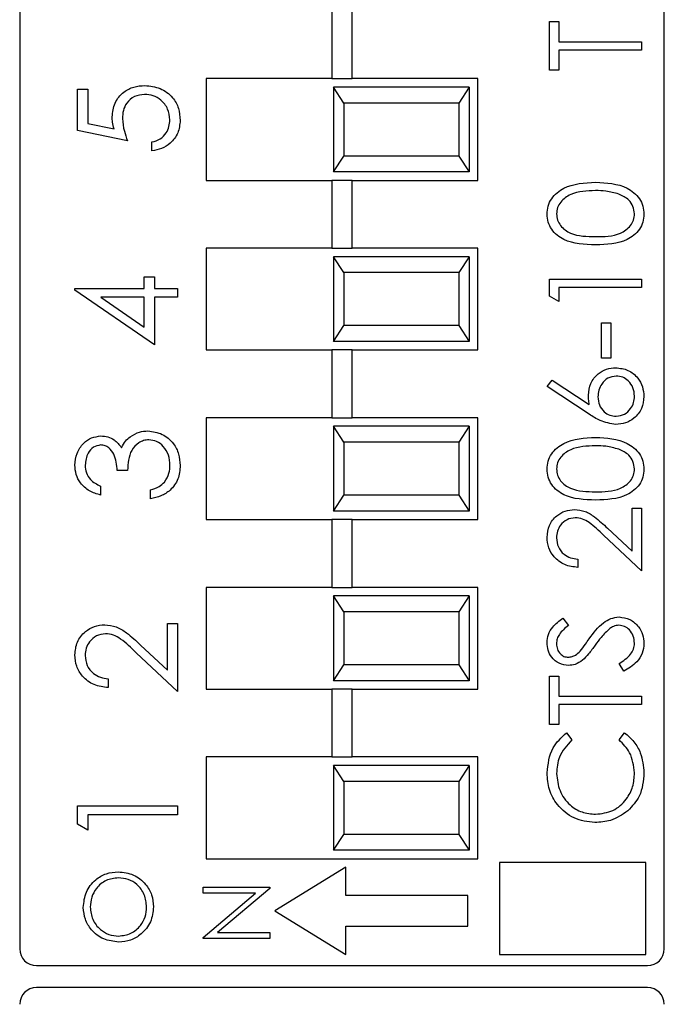
# Model space of a CAD drawing. Units: inches. Extents: x 0.1 to 16.9, y 0.1 to 10.9.
# Drawn here: x 9.6 to 10, y 6.4 to 7 of the extents above; entities that cross this region are included whole.
import ezdxf

# ---------------------------------------------------------------- set-up
doc = ezdxf.new("R2010")
doc.units = ezdxf.units.IN
doc.header["$MEASUREMENT"] = 0

msp = doc.modelspace()

# ---------------------------------------------------------------- linework, layer by layer
at = {"color": 7, "linetype": 'Continuous', "lineweight": 25}
for p, q in [((9.63612, 7.51245), (9.63612, 6.44514)), ((10.01612, 6.44514), (10.01612, 7.51245)), ((9.82022, 6.99829), (9.82022, 6.95829)), ((9.83203, 6.95829), (9.83203, 6.99829)), ((9.94841, 6.96334), (9.94841, 6.9919)), ((9.94841, 6.9919), (9.95399, 6.9919)), ((9.95399, 6.9919), (9.95399, 6.98006)), ((9.95399, 6.98006), (10.00274, 6.98006)), ((10.00274, 6.98006), (10.00274, 6.97518)), ((10.00274, 6.97518), (9.95399, 6.97518)), ((9.95399, 6.97518), (9.95399, 6.96334)), ((9.95399, 6.96334), (9.94841, 6.96334)), ((9.74612, 6.95829), (9.74612, 6.89829)), ((9.82022, 6.95829), (9.74612, 6.95829)), ((9.82022, 6.95829), (9.83203, 6.95829)), ((9.90612, 6.95829), (9.83203, 6.95829)), ((9.90612, 6.89829), (9.90612, 6.95829)), ((9.67017, 6.95199), (9.67623, 6.95199)), ((9.67017, 6.92776), (9.67017, 6.95199)), ((9.67623, 6.95199), (9.67623, 6.9319)), ((9.82112, 6.95329), (9.82112, 6.90329)), ((9.82729, 6.94392), (9.82112, 6.95329)), ((9.90112, 6.95329), (9.82112, 6.95329)), ((9.90112, 6.95329), (9.89495, 6.94392)), ((9.90112, 6.95329), (9.90112, 6.90329)), ((9.82729, 6.94392), (9.82729, 6.91267)), ((9.89495, 6.94392), (9.82729, 6.94392)), ((9.89495, 6.94392), (9.89495, 6.91267)), ((9.6997, 6.92171), (9.67017, 6.92776)), ((9.67623, 6.9319), (9.69176, 6.92872)), ((9.71409, 6.91565), (9.71409, 6.92095)), ((9.82112, 6.90329), (9.82729, 6.91267)), ((9.89495, 6.91267), (9.82729, 6.91267)), ((9.89495, 6.91267), (9.90112, 6.90329)), ((9.74612, 6.89829), (9.82022, 6.89829)), ((9.82022, 6.89829), (9.82022, 6.85829)), ((9.83203, 6.89829), (9.82022, 6.89829)), ((9.90112, 6.90329), (9.82112, 6.90329)), ((9.83203, 6.85829), (9.83203, 6.89829)), ((9.83203, 6.89829), (9.90612, 6.89829)), ((9.74612, 6.85829), (9.74612, 6.79829)), ((9.82022, 6.85829), (9.74612, 6.85829)), ((9.82022, 6.85829), (9.83203, 6.85829)), ((9.90612, 6.85829), (9.83203, 6.85829)), ((9.90612, 6.79829), (9.90612, 6.85829)), ((9.82112, 6.85329), (9.82112, 6.80329)), ((9.82729, 6.84392), (9.82112, 6.85329)), ((9.90112, 6.85329), (9.82112, 6.85329)), ((9.90112, 6.85329), (9.89495, 6.84392)), ((9.90112, 6.85329), (9.90112, 6.80329)), ((9.70954, 6.83464), (9.70954, 6.84145)), ((9.70954, 6.84145), (9.7156, 6.84145)), ((9.7156, 6.84145), (9.7156, 6.83464)), ((9.82729, 6.84392), (9.82729, 6.81267)), ((9.89495, 6.84392), (9.82729, 6.84392)), ((9.89495, 6.84392), (9.89495, 6.81267)), ((9.94841, 6.84005), (10.00274, 6.84005)), ((9.94841, 6.83001), (9.94841, 6.84005)), ((10.00274, 6.84005), (10.00274, 6.83518)), ((9.66866, 6.83356), (9.66866, 6.83464)), ((9.66866, 6.83464), (9.70954, 6.83464)), ((9.7156, 6.83464), (9.72923, 6.83464)), ((9.72923, 6.83464), (9.72923, 6.82934)), ((10.00274, 6.83518), (9.95399, 6.83518)), ((9.95399, 6.83518), (9.95399, 6.82682)), ((9.7156, 6.80132), (9.66866, 6.83356)), ((9.70954, 6.82934), (9.6839, 6.82934)), ((9.6839, 6.82934), (9.70954, 6.81173)), ((9.70954, 6.81173), (9.70954, 6.82934)), ((9.72923, 6.82934), (9.7156, 6.82934)), ((9.7156, 6.82934), (9.7156, 6.80132)), ((9.95399, 6.82682), (9.94841, 6.83001)), ((9.82112, 6.80329), (9.82729, 6.81267)), ((9.89495, 6.81267), (9.82729, 6.81267)), ((9.89495, 6.81267), (9.90112, 6.80329)), ((9.97906, 6.81428), (9.98463, 6.81428)), ((9.97906, 6.79338), (9.97906, 6.81428)), ((9.98463, 6.81428), (9.98463, 6.79338)), ((9.90112, 6.80329), (9.82112, 6.80329)), ((9.74612, 6.79829), (9.82022, 6.79829)), ((9.82022, 6.79829), (9.82022, 6.75829)), ((9.83203, 6.79829), (9.82022, 6.79829)), ((9.83203, 6.75829), (9.83203, 6.79829)), ((9.83203, 6.79829), (9.90612, 6.79829)), ((9.98463, 6.79338), (9.97906, 6.79338)), ((9.94702, 6.77667), (9.94997, 6.78042)), ((9.97181, 6.76045), (9.94702, 6.77667)), ((9.94997, 6.78042), (9.97192, 6.76606)), ((9.74612, 6.75829), (9.74612, 6.69829)), ((9.82022, 6.75829), (9.74612, 6.75829)), ((9.82022, 6.75829), (9.83203, 6.75829)), ((9.90612, 6.75829), (9.83203, 6.75829)), ((9.90612, 6.69829), (9.90612, 6.75829)), ((9.82112, 6.75329), (9.82112, 6.70329)), ((9.82729, 6.74392), (9.82112, 6.75329)), ((9.90112, 6.75329), (9.82112, 6.75329)), ((9.90112, 6.75329), (9.89495, 6.74392)), ((9.90112, 6.75329), (9.90112, 6.70329)), ((9.82729, 6.74392), (9.82729, 6.71267)), ((9.89495, 6.74392), (9.82729, 6.74392)), ((9.89495, 6.74392), (9.89495, 6.71267)), ((9.6997, 6.72713), (9.69364, 6.72713)), ((9.6838, 6.71804), (9.6838, 6.71274)), ((9.71333, 6.71047), (9.71333, 6.71577)), ((9.82112, 6.70329), (9.82729, 6.71267)), ((9.89495, 6.71267), (9.82729, 6.71267)), ((9.89495, 6.71267), (9.90112, 6.70329)), ((9.90112, 6.70329), (9.82112, 6.70329)), ((9.99717, 6.67964), (9.99717, 6.70492)), ((9.99717, 6.70492), (10.00274, 6.70492)), ((10.00274, 6.70492), (10.00274, 6.668)), ((9.74612, 6.69829), (9.82022, 6.69829)), ((9.82022, 6.69829), (9.82022, 6.65829)), ((9.83203, 6.69829), (9.82022, 6.69829)), ((9.83203, 6.65829), (9.83203, 6.69829)), ((9.83203, 6.69829), (9.90612, 6.69829)), ((10.00274, 6.668), (9.98026, 6.68907)), ((9.98266, 6.69323), (9.99717, 6.67964)), ((9.96513, 6.67497), (9.96513, 6.67009)), ((9.74612, 6.65829), (9.74612, 6.59829)), ((9.82022, 6.65829), (9.74612, 6.65829)), ((9.82022, 6.65829), (9.83203, 6.65829)), ((9.90612, 6.65829), (9.83203, 6.65829)), ((9.90612, 6.59829), (9.90612, 6.65829)), ((9.82112, 6.65329), (9.82112, 6.60329)), ((9.82729, 6.64392), (9.82112, 6.65329)), ((9.90112, 6.65329), (9.82112, 6.65329)), ((9.90112, 6.65329), (9.89495, 6.64392)), ((9.90112, 6.65329), (9.90112, 6.60329)), ((9.82729, 6.64392), (9.82729, 6.61267)), ((9.89495, 6.64392), (9.82729, 6.64392)), ((9.89495, 6.64392), (9.89495, 6.61267)), ((9.72317, 6.60955), (9.72317, 6.63703)), ((9.72317, 6.63703), (9.72923, 6.63703)), ((9.72923, 6.63703), (9.72923, 6.5969)), ((9.95622, 6.64014), (9.95956, 6.63573)), ((9.72923, 6.5969), (9.70479, 6.6198)), ((9.7074, 6.62432), (9.72317, 6.60955)), ((9.99226, 6.6088), (9.98951, 6.61339)), ((9.82112, 6.60329), (9.82729, 6.61267)), ((9.89495, 6.61267), (9.82729, 6.61267)), ((9.89495, 6.61267), (9.90112, 6.60329)), ((9.68834, 6.60447), (9.68834, 6.59917)), ((9.90112, 6.60329), (9.82112, 6.60329)), ((9.94841, 6.60601), (9.95399, 6.60601)), ((9.94841, 6.57745), (9.94841, 6.60601)), ((9.95399, 6.60601), (9.95399, 6.59417)), ((9.74612, 6.59829), (9.82022, 6.59829)), ((9.82022, 6.59829), (9.82022, 6.55829)), ((9.83203, 6.59829), (9.82022, 6.59829)), ((9.83203, 6.55829), (9.83203, 6.59829)), ((9.83203, 6.59829), (9.90612, 6.59829)), ((9.95399, 6.59417), (10.00274, 6.59417)), ((10.00274, 6.59417), (10.00274, 6.58929)), ((10.00274, 6.58929), (9.95399, 6.58929)), ((9.95399, 6.58929), (9.95399, 6.57745)), ((9.95399, 6.57745), (9.94841, 6.57745)), ((9.95838, 6.57258), (9.96165, 6.56831)), ((9.98951, 6.56831), (9.99274, 6.57258)), ((9.74612, 6.55829), (9.74612, 6.49829)), ((9.82022, 6.55829), (9.74612, 6.55829)), ((9.82022, 6.55829), (9.83203, 6.55829)), ((9.90612, 6.55829), (9.83203, 6.55829)), ((9.90612, 6.49829), (9.90612, 6.55829)), ((9.82112, 6.55329), (9.82112, 6.50329)), ((9.82729, 6.54392), (9.82112, 6.55329)), ((9.90112, 6.55329), (9.82112, 6.55329)), ((9.90112, 6.55329), (9.89495, 6.54392)), ((9.90112, 6.55329), (9.90112, 6.50329)), ((9.82729, 6.54392), (9.82729, 6.51267)), ((9.89495, 6.54392), (9.82729, 6.54392)), ((9.89495, 6.54392), (9.89495, 6.51267)), ((9.67017, 6.5186), (9.67017, 6.52952)), ((9.67017, 6.52952), (9.72923, 6.52952)), ((9.72923, 6.52952), (9.72923, 6.52422)), ((9.72923, 6.52422), (9.67623, 6.52422)), ((9.67623, 6.52422), (9.67623, 6.51513)), ((9.67623, 6.51513), (9.67017, 6.5186)), ((9.82112, 6.50329), (9.82729, 6.51267)), ((9.89495, 6.51267), (9.82729, 6.51267)), ((9.89495, 6.51267), (9.90112, 6.50329)), ((9.90112, 6.50329), (9.82112, 6.50329)), ((9.74612, 6.49829), (9.90612, 6.49829)), ((9.82835, 6.49332), (9.78656, 6.46753)), ((9.82835, 6.47657), (9.82835, 6.49332)), ((9.91904, 6.49599), (9.91904, 6.44175)), ((10.00529, 6.49599), (9.91904, 6.49599)), ((10.00529, 6.44175), (10.00529, 6.49599)), ((9.74419, 6.47795), (9.74419, 6.48148)), ((9.74419, 6.48148), (9.78356, 6.48148)), ((9.78356, 6.48068), (9.75264, 6.45473)), ((9.78356, 6.48148), (9.78356, 6.48068)), ((9.74419, 6.45194), (9.77517, 6.47795)), ((9.77517, 6.47795), (9.74419, 6.47795)), ((9.90037, 6.47657), (9.82835, 6.47657)), ((9.90037, 6.4585), (9.90037, 6.47657)), ((9.78656, 6.46753), (9.82835, 6.44175)), ((9.82835, 6.4585), (9.90037, 6.4585)), ((9.82835, 6.44175), (9.82835, 6.4585)), ((9.74419, 6.4512), (9.74419, 6.45194)), ((9.78356, 6.4512), (9.74419, 6.4512)), ((9.75264, 6.45473), (9.78356, 6.45473)), ((9.78356, 6.45473), (9.78356, 6.4512)), ((9.91904, 6.44175), (10.00529, 6.44175)), ((9.64597, 6.43529), (10.00628, 6.43529)), ((10.00628, 6.42229), (9.64597, 6.42229))]:
    msp.add_line(p, q, dxfattribs=at)
for centre, start, end in [((9.64597, 6.44514), 180, 270), ((10.00628, 6.44514), 270, 0), ((9.64597, 6.41245), 90, 180), ((10.00628, 6.41245), 0, 90)]:
    msp.add_arc(centre, 0.00984, start, end, dxfattribs=at)
for points, knots in [([(9.69062, 6.93568), (9.69092, 6.9385), (9.69151, 6.94414), (9.69683, 6.95035), (9.7033, 6.95381), (9.70772, 6.95411), (9.70993, 6.95426)], [0, 0, 0, 0, 0.279689, 0.559027, 0.779298, 1, 1, 1, 1]), ([(9.70993, 6.95426), (9.713, 6.95392), (9.71912, 6.95322), (9.72624, 6.94792), (9.73019, 6.9409), (9.73056, 6.93608), (9.73074, 6.93367)], [0, 0, 0, 0, 0.279869, 0.559271, 0.779425, 1, 1, 1, 1]), ([(9.70971, 6.94896), (9.70767, 6.94874), (9.70358, 6.94831), (9.69915, 6.94433), (9.69695, 6.93951), (9.69677, 6.93632), (9.69667, 6.93472)], [0, 0, 0, 0, 0.279537, 0.558618, 0.779048, 1, 1, 1, 1]), ([(9.72469, 6.93397), (9.72443, 6.93619), (9.72391, 6.94061), (9.71987, 6.94554), (9.71493, 6.94854), (9.71145, 6.94882), (9.70971, 6.94896)], [0, 0, 0, 0, 0.279619, 0.559354, 0.77956, 1, 1, 1, 1]), ([(9.69176, 6.92872), (9.69141, 6.93), (9.69078, 6.93228), (9.69067, 6.93464), (9.69062, 6.93568)], [0, 0, 0, 0, 0.560067, 1, 1, 1, 1]), ([(9.69667, 6.93472), (9.69693, 6.93222), (9.6974, 6.92775), (9.699, 6.92355), (9.6997, 6.92171)], [0, 0, 0, 0, 0.559414, 1, 1, 1, 1]), ([(9.71409, 6.92095), (9.71576, 6.9214), (9.71909, 6.92232), (9.72246, 6.92592), (9.72434, 6.92994), (9.72457, 6.93263), (9.72469, 6.93397)], [0, 0, 0, 0, 0.280054, 0.559171, 0.779585, 1, 1, 1, 1]), ([(9.73074, 6.93367), (9.73048, 6.93113), (9.72997, 6.92607), (9.72545, 6.92035), (9.71994, 6.91681), (9.71604, 6.91604), (9.71409, 6.91565)], [0, 0, 0, 0, 0.279624, 0.559015, 0.779378, 1, 1, 1, 1]), ([(9.94702, 6.87842), (9.94715, 6.88001), (9.9474, 6.88321), (9.95024, 6.88904), (9.9593, 6.89639), (9.96908, 6.89686), (9.9756, 6.89717)], [0, 0, 0, 0, 0.125601, 0.251198, 0.50058, 1, 1, 1, 1]), ([(9.97558, 6.89229), (9.97053, 6.89209), (9.96298, 6.89179), (9.95551, 6.8867), (9.95299, 6.88231), (9.95272, 6.87982), (9.95259, 6.87858)], [0, 0, 0, 0, 0.500071, 0.749021, 0.874598, 1, 1, 1, 1]), ([(9.98924, 6.89024), (9.98673, 6.89093), (9.98226, 6.89216), (9.97762, 6.89225), (9.97558, 6.89229)], [0, 0, 0, 0, 0.55959, 1, 1, 1, 1]), ([(9.9756, 6.89717), (9.98212, 6.89686), (9.9919, 6.89641), (10.0009, 6.88902), (10.00375, 6.88321), (10.00401, 6.88001), (10.00414, 6.87842)], [0, 0, 0, 0, 0.499406, 0.748742, 0.874371, 1, 1, 1, 1]), ([(9.99856, 6.87858), (9.99838, 6.88006), (9.99801, 6.88303), (9.9949, 6.88762), (9.99139, 6.88924), (9.98924, 6.89024)], [0, 0, 0, 0, 0.280258, 0.560779, 1, 1, 1, 1]), ([(9.9756, 6.86025), (9.96911, 6.86046), (9.96099, 6.86072), (9.95283, 6.86579), (9.94959, 6.86931), (9.94741, 6.87365), (9.94715, 6.87683), (9.94702, 6.87842)], [0, 0, 0, 0, 0.498703, 0.624181, 0.749468, 0.874745, 1, 1, 1, 1]), ([(9.95259, 6.87858), (9.95272, 6.87733), (9.95297, 6.87484), (9.95488, 6.87154), (9.95755, 6.8689), (9.96416, 6.86531), (9.97051, 6.86521), (9.97558, 6.86513)], [0, 0, 0, 0, 0.125139, 0.250417, 0.375521, 0.500842, 1, 1, 1, 1]), ([(9.97558, 6.86513), (9.98066, 6.86517), (9.98826, 6.86523), (9.99568, 6.87044), (9.99816, 6.87485), (9.99843, 6.87734), (9.99856, 6.87858)], [0, 0, 0, 0, 0.500286, 0.749082, 0.874603, 1, 1, 1, 1]), ([(10.00414, 6.87842), (10.00401, 6.87683), (10.00375, 6.87366), (10.00091, 6.86789), (9.99178, 6.86075), (9.98208, 6.86045), (9.9756, 6.86025)], [0, 0, 0, 0, 0.1255509, 0.251089, 0.5002497, 1, 1, 1, 1]), ([(9.9714, 6.77169), (9.97167, 6.77407), (9.97222, 6.77883), (9.97657, 6.78413), (9.98189, 6.78734), (9.98563, 6.78765), (9.9875, 6.78781)], [0, 0, 0, 0, 0.279636, 0.559322, 0.779528, 1, 1, 1, 1]), ([(9.9875, 6.78781), (9.98998, 6.78753), (9.99496, 6.78697), (10.00046, 6.78233), (10.00359, 6.77667), (10.00395, 6.77278), (10.00414, 6.77083)], [0, 0, 0, 0, 0.279627, 0.558958, 0.779477, 1, 1, 1, 1]), ([(9.98779, 6.78293), (9.98609, 6.78268), (9.98268, 6.78218), (9.97924, 6.77862), (9.97726, 6.77469), (9.97707, 6.77201), (9.97697, 6.77067)], [0, 0, 0, 0, 0.278758, 0.558606, 0.779146, 1, 1, 1, 1]), ([(9.99856, 6.77109), (9.9984, 6.77276), (9.99806, 6.7761), (9.99528, 6.77997), (9.99172, 6.78252), (9.9891, 6.7828), (9.98779, 6.78293)], [0, 0, 0, 0, 0.280018, 0.55986, 0.779989, 1, 1, 1, 1]), ([(9.97192, 6.76606), (9.97176, 6.76711), (9.97147, 6.76897), (9.97142, 6.77086), (9.9714, 6.77169)], [0, 0, 0, 0, 0.5599189, 1, 1, 1, 1]), ([(9.97697, 6.77067), (9.97711, 6.76901), (9.9774, 6.76571), (9.98026, 6.76191), (9.9839, 6.75961), (9.98649, 6.75937), (9.98779, 6.75925)], [0, 0, 0, 0, 0.280124, 0.559513, 0.779707, 1, 1, 1, 1]), ([(10.00414, 6.77083), (10.00385, 6.7684), (10.00326, 6.76354), (9.99885, 6.75805), (9.99332, 6.75494), (9.9895, 6.75456), (9.98759, 6.75438)], [0, 0, 0, 0, 0.279671, 0.55909, 0.779557, 1, 1, 1, 1]), ([(9.98779, 6.75925), (9.98946, 6.75948), (9.9928, 6.75995), (9.99625, 6.76334), (9.99827, 6.76716), (9.99847, 6.76978), (9.99856, 6.77109)], [0, 0, 0, 0, 0.279054, 0.558818, 0.779302, 1, 1, 1, 1]), ([(9.98759, 6.75438), (9.98442, 6.75491), (9.97872, 6.75586), (9.97393, 6.75904), (9.97181, 6.76045)], [0, 0, 0, 0, 0.558284, 1, 1, 1, 1]), ([(9.66866, 6.73032), (9.66892, 6.73271), (9.66943, 6.73749), (9.67322, 6.74321), (9.67837, 6.74684), (9.68213, 6.74733), (9.684, 6.74757)], [0, 0, 0, 0, 0.280087, 0.55987, 0.780105, 1, 1, 1, 1]), ([(9.684, 6.74757), (9.68537, 6.74747), (9.6881, 6.74728), (9.69263, 6.74515), (9.69482, 6.74237), (9.69615, 6.74067)], [0, 0, 0, 0, 0.280505, 0.560794, 1, 1, 1, 1]), ([(9.69615, 6.74067), (9.69687, 6.74205), (9.69815, 6.7445), (9.70026, 6.74629), (9.70119, 6.74707)], [0, 0, 0, 0, 0.55979, 1, 1, 1, 1]), ([(9.70119, 6.74707), (9.703, 6.7482), (9.70623, 6.75023), (9.71002, 6.75048), (9.71169, 6.7506)], [0, 0, 0, 0, 0.55941, 1, 1, 1, 1]), ([(9.71169, 6.7506), (9.71458, 6.75017), (9.72038, 6.74933), (9.72675, 6.74378), (9.73021, 6.73703), (9.73057, 6.73245), (9.73074, 6.73017)], [0, 0, 0, 0, 0.279308, 0.558843, 0.779278, 1, 1, 1, 1]), ([(9.94702, 6.72796), (9.94715, 6.72956), (9.9474, 6.73276), (9.95024, 6.73859), (9.9593, 6.74593), (9.96908, 6.7464), (9.9756, 6.74671)], [0, 0, 0, 0, 0.1256009, 0.2511977, 0.5005794, 1, 1, 1, 1]), ([(9.9756, 6.74671), (9.98212, 6.74641), (9.9919, 6.74596), (10.0009, 6.73857), (10.00375, 6.73276), (10.00401, 6.72956), (10.00414, 6.72796)], [0, 0, 0, 0, 0.499407, 0.748742, 0.874371, 1, 1, 1, 1]), ([(9.68398, 6.74227), (9.68243, 6.74197), (9.67933, 6.74137), (9.6755, 6.73685), (9.67502, 6.73284), (9.67472, 6.73039)], [0, 0, 0, 0, 0.278867, 0.560082, 1, 1, 1, 1]), ([(9.69364, 6.72713), (9.69334, 6.73046), (9.69287, 6.73547), (9.68941, 6.74036), (9.68647, 6.74203), (9.68481, 6.74219), (9.68398, 6.74227)], [0, 0, 0, 0, 0.499426, 0.749022, 0.874548, 1, 1, 1, 1]), ([(9.71219, 6.7453), (9.71116, 6.74521), (9.7091, 6.74504), (9.70538, 6.7432), (9.70029, 6.73771), (9.69994, 6.73136), (9.6997, 6.72713)], [0, 0, 0, 0, 0.125588, 0.251184, 0.500604, 1, 1, 1, 1]), ([(9.72469, 6.73026), (9.72455, 6.73231), (9.72428, 6.7364), (9.72121, 6.74135), (9.717, 6.7447), (9.7138, 6.7451), (9.71219, 6.7453)], [0, 0, 0, 0, 0.280599, 0.560154, 0.780297, 1, 1, 1, 1]), ([(9.97558, 6.74184), (9.97053, 6.74164), (9.96298, 6.74134), (9.95551, 6.73625), (9.95299, 6.73186), (9.95272, 6.72937), (9.95259, 6.72812)], [0, 0, 0, 0, 0.5000711, 0.749019, 0.8745985, 1, 1, 1, 1]), ([(9.98924, 6.73978), (9.98673, 6.74047), (9.98226, 6.74171), (9.97762, 6.7418), (9.97558, 6.74184)], [0, 0, 0, 0, 0.55959, 1, 1, 1, 1]), ([(9.99856, 6.72812), (9.99838, 6.72961), (9.99801, 6.73258), (9.9949, 6.73716), (9.99139, 6.73879), (9.98924, 6.73978)], [0, 0, 0, 0, 0.280258, 0.560779, 1, 1, 1, 1]), ([(9.6838, 6.71274), (9.68153, 6.71342), (9.677, 6.71478), (9.67198, 6.71929), (9.66909, 6.72475), (9.6688, 6.72846), (9.66866, 6.73032)], [0, 0, 0, 0, 0.2802853, 0.5596801, 0.779748, 1, 1, 1, 1]), ([(9.67472, 6.73039), (9.67484, 6.72886), (9.67508, 6.72579), (9.67804, 6.72091), (9.68161, 6.71913), (9.6838, 6.71804)], [0, 0, 0, 0, 0.280635, 0.560363, 1, 1, 1, 1]), ([(9.73074, 6.73017), (9.73051, 6.72746), (9.73003, 6.72204), (9.7255, 6.71565), (9.71953, 6.71194), (9.7154, 6.71096), (9.71333, 6.71047)], [0, 0, 0, 0, 0.279887, 0.558983, 0.779263, 1, 1, 1, 1]), ([(9.72149, 6.72039), (9.72255, 6.72209), (9.72445, 6.72513), (9.72462, 6.72869), (9.72469, 6.73026)], [0, 0, 0, 0, 0.558739, 1, 1, 1, 1]), ([(9.9756, 6.7098), (9.96911, 6.71001), (9.96099, 6.71027), (9.95283, 6.71533), (9.94959, 6.71886), (9.94741, 6.7232), (9.94715, 6.72637), (9.94702, 6.72796)], [0, 0, 0, 0, 0.498704, 0.62418, 0.749467, 0.874747, 1, 1, 1, 1]), ([(9.95259, 6.72812), (9.95272, 6.72688), (9.95297, 6.72439), (9.95488, 6.72108), (9.95755, 6.71845), (9.96416, 6.71485), (9.97051, 6.71475), (9.97558, 6.71467)], [0, 0, 0, 0, 0.125139, 0.250417, 0.375521, 0.500842, 1, 1, 1, 1]), ([(9.97558, 6.71467), (9.98066, 6.71471), (9.98826, 6.71477), (9.99568, 6.71999), (9.99816, 6.7244), (9.99843, 6.72688), (9.99856, 6.72812)], [0, 0, 0, 0, 0.500287, 0.749082, 0.874603, 1, 1, 1, 1]), ([(10.00414, 6.72796), (10.00401, 6.72638), (10.00375, 6.7232), (10.00091, 6.71744), (9.99178, 6.7103), (9.98208, 6.71), (9.9756, 6.7098)], [0, 0, 0, 0, 0.1255509, 0.251089, 0.5002497, 1, 1, 1, 1]), ([(9.71333, 6.71577), (9.71505, 6.71631), (9.71811, 6.71727), (9.72046, 6.71944), (9.72149, 6.72039)], [0, 0, 0, 0, 0.560677, 1, 1, 1, 1]), ([(9.94702, 6.68781), (9.94725, 6.69023), (9.9477, 6.69507), (9.95212, 6.70045), (9.95749, 6.70371), (9.96128, 6.70405), (9.96317, 6.70422)], [0, 0, 0, 0, 0.279888, 0.559221, 0.779576, 1, 1, 1, 1]), ([(9.96317, 6.70422), (9.96533, 6.704), (9.96964, 6.70356), (9.97616, 6.69922), (9.98019, 6.6955), (9.98266, 6.69323)], [0, 0, 0, 0, 0.279283, 0.559146, 1, 1, 1, 1]), ([(9.96361, 6.69935), (9.96193, 6.69912), (9.95856, 6.69866), (9.95501, 6.69535), (9.95289, 6.69153), (9.95269, 6.68888), (9.95259, 6.68756)], [0, 0, 0, 0, 0.2791218, 0.5589804, 0.7793485, 1, 1, 1, 1]), ([(9.98026, 6.68907), (9.97758, 6.69168), (9.97384, 6.69531), (9.96804, 6.69891), (9.96509, 6.6992), (9.96361, 6.69935)], [0, 0, 0, 0, 0.560717, 0.780535, 1, 1, 1, 1]), ([(9.96513, 6.67009), (9.96249, 6.67041), (9.95721, 6.67104), (9.95118, 6.67568), (9.94755, 6.68158), (9.9472, 6.68573), (9.94702, 6.68781)], [0, 0, 0, 0, 0.280027, 0.559514, 0.779667, 1, 1, 1, 1]), ([(9.95259, 6.68756), (9.95278, 6.68571), (9.95316, 6.682), (9.95655, 6.67781), (9.9608, 6.67555), (9.96369, 6.67516), (9.96513, 6.67497)], [0, 0, 0, 0, 0.279699, 0.558848, 0.779184, 1, 1, 1, 1]), ([(9.94702, 6.62567), (9.94718, 6.62734), (9.94751, 6.63069), (9.95071, 6.63592), (9.95413, 6.63854), (9.95622, 6.64014)], [0, 0, 0, 0, 0.279751, 0.559502, 1, 1, 1, 1]), ([(9.9719, 6.62804), (9.97442, 6.63144), (9.97794, 6.63619), (9.98448, 6.64023), (9.98778, 6.64064), (9.98943, 6.64084)], [0, 0, 0, 0, 0.560118, 0.78029, 1, 1, 1, 1]), ([(9.98943, 6.64084), (9.99166, 6.64054), (9.99611, 6.63993), (10.00084, 6.63558), (10.00371, 6.63057), (10.004, 6.62707), (10.00414, 6.62532)], [0, 0, 0, 0, 0.279189, 0.559091, 0.779449, 1, 1, 1, 1]), ([(9.66866, 6.61843), (9.66891, 6.62107), (9.6694, 6.62633), (9.67421, 6.63217), (9.68004, 6.63571), (9.68416, 6.63609), (9.68622, 6.63627)], [0, 0, 0, 0, 0.27989, 0.559226, 0.779584, 1, 1, 1, 1]), ([(9.68669, 6.63097), (9.68486, 6.63072), (9.68121, 6.63023), (9.67734, 6.62662), (9.67504, 6.62247), (9.67483, 6.6196), (9.67472, 6.61816)], [0, 0, 0, 0, 0.27913, 0.558973, 0.779348, 1, 1, 1, 1]), ([(9.68622, 6.63627), (9.68856, 6.63603), (9.69325, 6.63555), (9.70033, 6.63083), (9.70472, 6.62679), (9.7074, 6.62432)], [0, 0, 0, 0, 0.279285, 0.559155, 1, 1, 1, 1]), ([(9.70479, 6.6198), (9.70187, 6.62264), (9.69781, 6.62658), (9.69151, 6.6305), (9.6883, 6.63081), (9.68669, 6.63097)], [0, 0, 0, 0, 0.560711, 0.780525, 1, 1, 1, 1]), ([(9.95956, 6.63573), (9.95759, 6.6342), (9.95485, 6.63206), (9.95281, 6.62804), (9.95267, 6.62609), (9.95259, 6.62512)], [0, 0, 0, 0, 0.559814, 0.779849, 1, 1, 1, 1]), ([(9.98402, 6.63401), (9.98223, 6.63234), (9.97903, 6.62935), (9.97648, 6.62579), (9.97536, 6.62422)], [0, 0, 0, 0, 0.559489, 1, 1, 1, 1]), ([(9.98936, 6.63596), (9.98828, 6.63583), (9.98634, 6.63559), (9.98473, 6.6345), (9.98402, 6.63401)], [0, 0, 0, 0, 0.559005, 1, 1, 1, 1]), ([(9.99856, 6.62532), (9.99842, 6.62678), (9.99813, 6.6297), (9.99593, 6.63327), (9.9928, 6.63553), (9.9905, 6.63582), (9.98936, 6.63596)], [0, 0, 0, 0, 0.280281, 0.56015, 0.780164, 1, 1, 1, 1]), ([(9.9597, 6.61228), (9.95777, 6.61252), (9.95391, 6.61299), (9.94973, 6.6167), (9.94741, 6.62113), (9.94715, 6.62416), (9.94702, 6.62567)], [0, 0, 0, 0, 0.279561, 0.558801, 0.77938, 1, 1, 1, 1]), ([(9.95259, 6.62512), (9.95268, 6.62402), (9.95285, 6.62182), (9.95454, 6.61916), (9.95687, 6.61742), (9.9586, 6.61724), (9.95947, 6.61716)], [0, 0, 0, 0, 0.280277, 0.55994, 0.779933, 1, 1, 1, 1]), ([(9.96649, 6.62074), (9.96753, 6.62208), (9.96939, 6.62447), (9.97113, 6.62695), (9.9719, 6.62804)], [0, 0, 0, 0, 0.5599132, 1, 1, 1, 1]), ([(9.98951, 6.61339), (9.99199, 6.615), (9.99545, 6.61726), (9.9982, 6.62186), (9.99845, 6.62417), (9.99856, 6.62532)], [0, 0, 0, 0, 0.559317, 0.779779, 1, 1, 1, 1]), ([(10.00414, 6.62532), (10.00394, 6.62331), (10.00353, 6.61929), (9.99944, 6.6131), (9.99499, 6.61043), (9.99226, 6.6088)], [0, 0, 0, 0, 0.279881, 0.559664, 1, 1, 1, 1]), ([(9.95947, 6.61716), (9.96023, 6.61722), (9.96175, 6.61735), (9.96425, 6.61852), (9.96564, 6.6199), (9.96649, 6.62074)], [0, 0, 0, 0, 0.279945, 0.55977, 1, 1, 1, 1]), ([(9.97536, 6.62422), (9.97411, 6.62245), (9.97188, 6.61929), (9.96916, 6.61653), (9.96797, 6.61532)], [0, 0, 0, 0, 0.5604, 1, 1, 1, 1]), ([(9.68834, 6.59917), (9.68547, 6.59952), (9.67974, 6.60021), (9.67318, 6.60524), (9.66924, 6.61165), (9.66885, 6.61617), (9.66866, 6.61843)], [0, 0, 0, 0, 0.2800215, 0.5595132, 0.7796671, 1, 1, 1, 1]), ([(9.67472, 6.61816), (9.67492, 6.61614), (9.67533, 6.61211), (9.67902, 6.60756), (9.68364, 6.6051), (9.68678, 6.60468), (9.68834, 6.60447)], [0, 0, 0, 0, 0.279703, 0.55885, 0.779177, 1, 1, 1, 1]), ([(9.96797, 6.61532), (9.96656, 6.61436), (9.96404, 6.61265), (9.96103, 6.61239), (9.9597, 6.61228)], [0, 0, 0, 0, 0.55984, 1, 1, 1, 1]), ([(9.94702, 6.54887), (9.9476, 6.55409), (9.94863, 6.56341), (9.9554, 6.56977), (9.95838, 6.57258)], [0, 0, 0, 0, 0.559516, 1, 1, 1, 1]), ([(9.99274, 6.57258), (9.99466, 6.5709), (9.9985, 6.56755), (10.00312, 6.5595), (10.00375, 6.55294), (10.00414, 6.54894)], [0, 0, 0, 0, 0.28041, 0.560793, 1, 1, 1, 1]), ([(9.96165, 6.56831), (9.95872, 6.56516), (9.95348, 6.55953), (9.95286, 6.55193), (9.95259, 6.54857)], [0, 0, 0, 0, 0.558428, 1, 1, 1, 1]), ([(9.99856, 6.54891), (9.99805, 6.55311), (9.99713, 6.56062), (9.99184, 6.56596), (9.98951, 6.56831)], [0, 0, 0, 0, 0.558775, 1, 1, 1, 1]), ([(9.97526, 6.51964), (9.971, 6.52014), (9.96249, 6.52113), (9.95316, 6.52917), (9.94776, 6.53884), (9.94727, 6.54553), (9.94702, 6.54887)], [0, 0, 0, 0, 0.279512, 0.55908, 0.779373, 1, 1, 1, 1]), ([(9.95259, 6.54857), (9.95299, 6.5451), (9.95378, 6.53816), (9.95968, 6.53007), (9.96743, 6.52526), (9.9729, 6.52476), (9.97563, 6.52452)], [0, 0, 0, 0, 0.279855, 0.559517, 0.779683, 1, 1, 1, 1]), ([(9.97563, 6.52452), (9.97915, 6.52493), (9.98618, 6.52576), (9.99375, 6.53257), (9.99799, 6.54064), (9.99837, 6.54615), (9.99856, 6.54891)], [0, 0, 0, 0, 0.279432, 0.55892, 0.779283, 1, 1, 1, 1]), ([(10.00414, 6.54894), (10.00373, 6.54413), (10.003, 6.53555), (9.99719, 6.52929), (9.99464, 6.52653)], [0, 0, 0, 0, 0.559804, 1, 1, 1, 1]), ([(9.99464, 6.52653), (9.99135, 6.52428), (9.98546, 6.52026), (9.97838, 6.51983), (9.97526, 6.51964)], [0, 0, 0, 0, 0.559039, 1, 1, 1, 1]), ([(9.67362, 6.46962), (9.67395, 6.47271), (9.67459, 6.47888), (9.68018, 6.48577), (9.68704, 6.48996), (9.69188, 6.49037), (9.6943, 6.49057)], [0, 0, 0, 0, 0.279763, 0.559355, 0.779565, 1, 1, 1, 1]), ([(9.69429, 6.48704), (9.69179, 6.48673), (9.6868, 6.48613), (9.68137, 6.48134), (9.67824, 6.47566), (9.67785, 6.47175), (9.67766, 6.4698)], [0, 0, 0, 0, 0.279469, 0.558873, 0.779516, 1, 1, 1, 1]), ([(9.71097, 6.4698), (9.71069, 6.4723), (9.71012, 6.47729), (9.70581, 6.48309), (9.7002, 6.48649), (9.69626, 6.48685), (9.69429, 6.48704)], [0, 0, 0, 0, 0.279827, 0.559391, 0.779658, 1, 1, 1, 1]), ([(9.6943, 6.49057), (9.69736, 6.49022), (9.70347, 6.48953), (9.71024, 6.48392), (9.7144, 6.47714), (9.71481, 6.47234), (9.71501, 6.46994)], [0, 0, 0, 0, 0.2796293, 0.5593424, 0.7795987, 1, 1, 1, 1]), ([(9.69449, 6.44918), (9.69145, 6.44954), (9.68538, 6.45027), (9.67846, 6.45566), (9.67434, 6.46246), (9.67386, 6.46724), (9.67362, 6.46962)], [0, 0, 0, 0, 0.279733, 0.559327, 0.77968, 1, 1, 1, 1]), ([(9.67766, 6.4698), (9.67798, 6.46731), (9.67863, 6.46234), (9.68301, 6.45665), (9.68859, 6.45325), (9.69251, 6.45289), (9.69447, 6.45271)], [0, 0, 0, 0, 0.27963, 0.559351, 0.779635, 1, 1, 1, 1]), ([(9.69447, 6.45271), (9.69696, 6.45301), (9.70192, 6.45362), (9.70727, 6.45838), (9.71049, 6.46395), (9.71081, 6.46785), (9.71097, 6.4698)], [0, 0, 0, 0, 0.279416, 0.559077, 0.779478, 1, 1, 1, 1]), ([(9.71501, 6.46994), (9.71467, 6.46689), (9.714, 6.46079), (9.70843, 6.454), (9.70167, 6.44982), (9.69689, 6.44939), (9.69449, 6.44918)], [0, 0, 0, 0, 0.279664, 0.559361, 0.779636, 1, 1, 1, 1])]:
    msp.add_open_spline(points, degree=3, knots=knots, dxfattribs=at)

doc.saveas('drawing.dxf')
